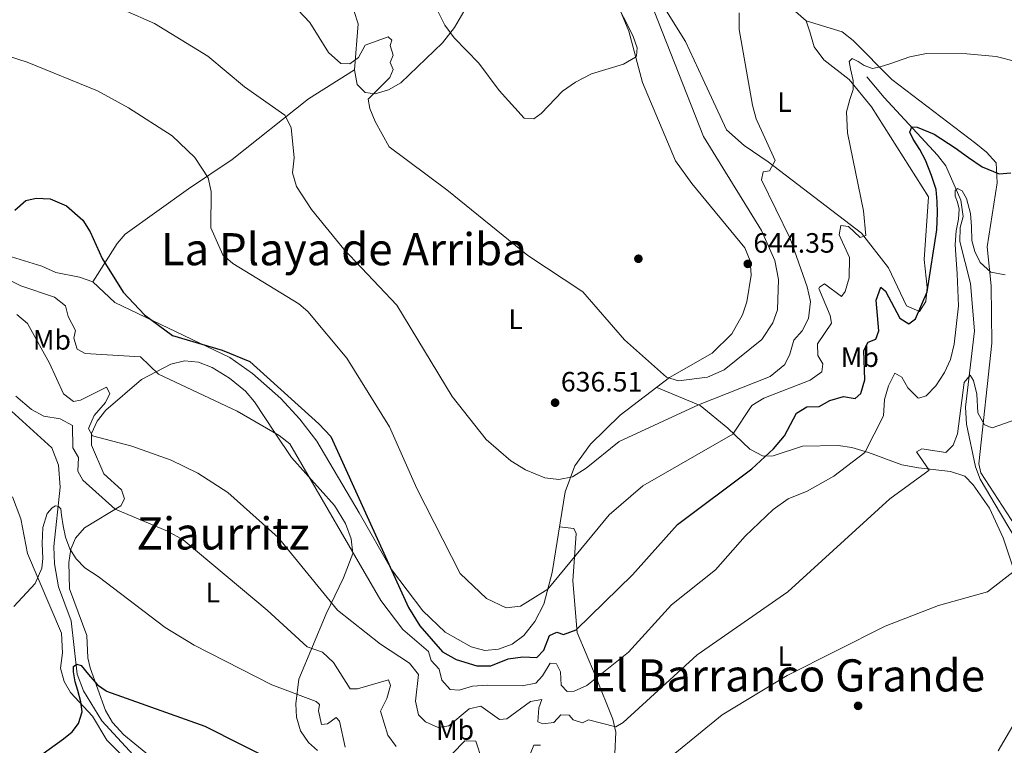
# Model space of a CAD drawing. Extents: x 614262 to 621165, y 734213 to 738956.
# Drawn here: x 620478 to 620830, y 738206 to 738465 of the extents above; entities that cross this region are included whole.
import ezdxf
from ezdxf.enums import TextEntityAlignment as Align

# ---------------------------------------------------------------- set-up
doc = ezdxf.new("R2010")
doc.units = 0
doc.header["$MEASUREMENT"] = 0
doc.linetypes.add('DGN Style 3', pattern=[109.364668, 78.11762, -31.247048])
for name, color, linetype in [('Nivel 11', 7, 'Continuous'), ('Nivel 17', 7, 'Continuous'), ('Nivel 36', 7, 'Continuous'), ('Nivel 37', 7, 'Continuous'), ('Nivel 4', 7, 'Continuous'), ('Nivel 41', 7, 'Continuous'), ('Nivel 45', 7, 'Continuous'), ('Nivel 5', 7, 'Continuous'), ('Nivel 7', 7, 'Continuous')]:
    doc.layers.add(name, color=color, linetype=linetype)
doc.styles.add('Style-arial', font='arial.shx', dxfattribs={"bigfont": 'arialbig.shx'})
doc.styles.add('Style-arialn', font='arialn.shx', dxfattribs={"bigfont": 'arialnbig.shx'})
doc.styles.add('Style-times', font='times.shx', dxfattribs={"bigfont": 'timesbig.shx'})

# ---------------------------------------------------------------- blocks, each defined once
blk = doc.blocks.new('5PATER')
at = {"layer": 'Nivel 7', "linetype": 'Continuous', "lineweight": 0}
h = blk.add_hatch(color=53, dxfattribs=at)
edge = h.paths.add_edge_path()
edge.add_ellipse((0, 0), major_axis=(-1.095731442945027, -1.110710700472634), ratio=0.9994222409660316, start_angle=0, end_angle=360)
blk = doc.blocks.new('5PERFI')
at = {"layer": 'Nivel 17', "linetype": 'Continuous', "lineweight": 0}
h = blk.add_hatch(color=7, dxfattribs=at)
edge = h.paths.add_edge_path()
edge.add_arc((0, 0), 1.55999999938624, 315.0000000018422, 675.0000000018422)

msp = doc.modelspace()

# ---------------------------------------------------------------- linework, layer by layer
at = {"layer": 'Nivel 11', "color": 142, "linetype": 'DGN Style 3', "lineweight": 13}
for points in [[(620781.28, 738445.06, 626.76), (620787.5, 738437.6699999999, 626.39), (620806.51, 738416.96, 623.109), (620809.5460000001, 738413.172, 621.875), (620814.8700000001, 738400.8900000001, 620.38), (620815.8, 738395.03, 619.469), (620814.72, 738391.1000000001, 618.2), (620814.608, 738386.125, 617.4590000000001), (620818.4099999999, 738371.03, 616.19), (620819.8500000001, 738354.1200000001, 615.099), (620816.5900000001, 738326.81, 614), (620816.97, 738320.75, 613.64), (620820.21, 738305.45, 613.024), (620821.81, 738301.05, 611.741), (620829.1780000001, 738288.7930000001, 610.598), (620835.5, 738278.0900000001, 608.9), (620851.325, 738252.3929999999, 606.788), (620858.27, 738233.44, 606.309)], [(620553.2250000001, 738139.321, 593.367), (620551.148, 738154.8859999999, 593.367), (620545.1529999999, 738170.49, 594.559), (620539.0320000001, 738181.1710000001, 595.361), (620519.9099999999, 738200.8600000001, 596.369), (620507.24, 738214.52, 598.2), (620500.6499999999, 738225.24, 599.65), (620498.48, 738231.2, 600.38), (620496.3200000001, 738250.27, 601.289), (620491.73, 738262.5, 602.75), (620490.3659999999, 738270.7420000001, 602.931), (620490.058, 738276.9820000001, 603.267), (620492.3200000001, 738298.1499999999, 606.21), (620491.7890000001, 738306.0689999999, 606.6270000000001), (620489.3330000001, 738312.257, 606.836), (620474.879, 738325.422, 608.051)]]:
    msp.add_polyline3d(points, dxfattribs=at)
at = {"layer": 'Nivel 36', "color": 92, "linetype": 'Continuous', "lineweight": 0}
for points in [[(620701.135, 738481.9780000001, 640.059), (620716.3300000001, 738457.72, 638.07), (620722.5430000001, 738444.2790000001, 638.921), (620731.0079999999, 738426.104, 637.8770000000001), (620737.2720000001, 738420.473, 636.78), (620745.9099999999, 738414.56, 634.979), (620779.351, 738389.1300000001, 629.8050000000001), (620789.03, 738376.6329999999, 627.698), (620795.45, 738363.1000000001, 625.679), (620800.06, 738361.038, 625.326), (620802.4299999999, 738364.6100000001, 625.14), (620802.81, 738369.6070000001, 625.284), (620801.8400000001, 738379.6300000001, 625.32), (620803.28, 738402.0900000001, 625.869), (620782.9780000001, 738434.3300000001, 629.443), (620774.9099999999, 738444.0900000001, 629.51), (620765.8670000001, 738451.1259999999, 630.807), (620762.369, 738455.78, 631.939), (620760.7760000001, 738461.0959999999, 632.973), (620759.51, 738465.03, 633.15)], [(620584.23, 738314.5900000001, 624.429), (620578.237, 738322.5660000001, 624.429), (620571.341, 738329.8470000001, 624.429), (620561.2860000001, 738338.827, 624.429), (620553.102, 738344.5430000001, 624.429), (620511.9199999999, 738364.23, 624.25), (620504.03, 738371.6699999999, 624.07), (620499.317, 738373.3600000001, 623.942), (620490.79, 738374.97, 623.7), (620485.72, 738377.26, 623.34), (620474.8600000001, 738380.6000000001, 624.07), (620470.75, 738384.0800000001, 624.609), (620468.77, 738398.5900000001, 625.159), (620466.6780000001, 738403.044, 626.057), (620458.1699999999, 738411.6200000001, 626.799), (620455.175, 738415.696, 627.124), (620454.8, 738426.1200000001, 627.53), (620450.9979999999, 738442.7390000001, 627.644), (620450.79, 738449.8300000001, 628.619), (620452.8999999999, 738460.6499999999, 631.169), (620457.381, 738474.818, 633.145)], [(620759.51, 738465.03, 633.15), (620746.94, 738476.2, 634.429)], [(620597.52, 738468.75, 642.65), (620599.0290000001, 738463.9909999999, 641.807), (620597.73, 738447.56, 638.46), (620598.74, 738442.31, 638.46), (620601.54, 738439.45, 639.919), (620605.1699999999, 738438.9199999999, 641.01), (620609.8770000001, 738440.334, 641.895), (620614.3700000001, 738442.899, 642.442), (620629.3260000001, 738457.162, 645.783), (620633.6229999999, 738462.6540000001, 646.807), (620638.5719999999, 738471.321, 647.753)], [(620693.3840000001, 738467.652, 645.914), (620695.95, 738461.3600000001, 645.75), (620700.8899999999, 738443.03, 645.2), (620712.7320000001, 738415, 644.589), (620718.6059999999, 738406.842, 644.383), (620737.51, 738383.8200000001, 644.65), (620739.5109999999, 738379.217, 644.45), (620739.871, 738374.0279999999, 644.1610000000001), (620738.3289999999, 738364.538, 643.863), (620736.746, 738359.821, 643.899), (620732.8999999999, 738353.0800000001, 643.38), (620725.8160000001, 738346.1270000001, 641.803), (620710.6200000001, 738337.3800000001, 639), (620692.923, 738323.9410000001, 636.508), (620682.2930000001, 738313.5630000001, 635.159), (620676.7239999999, 738305.763, 634.477), (620673.159, 738296.442, 633.927), (620668.524, 738267.584, 631.421), (620665.622, 738256.2350000001, 629.616), (620662.3289999999, 738250.128, 628.649), (620658.4280000001, 738245.04, 627.719), (620654.19, 738241.99, 626.979), (620649.3500000001, 738240.24, 626.799), (620644.3800000001, 738239.7039999999, 626.62), (620639.5290000001, 738241.0760000001, 626.619), (620630.23, 738246.2779999999, 626.429), (620622.24, 738253.9510000001, 626.429), (620611.01, 738268.6699999999, 625.89), (620599.44, 738289.04, 624.609), (620584.23, 738314.5900000001, 624.429)], [(620834.538, 738284.25, 611.597), (620822.119, 738303.3330000001, 613.293), (620821.3600000001, 738306.51, 613.659), (620826.0700000001, 738349.727, 617.869), (620825.81, 738370.19, 619.13), (620824.3400000001, 738384.1300000001, 621.13), (620827.905, 738407.065, 623.657), (620827.51, 738414.26, 624.96), (620824.125, 738418.121, 625.633), (620820.298, 738421.138, 626.249), (620790.1610000001, 738444.041, 629.3100000000001), (620776.31, 738458.0900000001, 631.33), (620772.369, 738461.1840000001, 631.8870000000001), (620759.51, 738465.03, 633.15)], [(620597.73, 738447.56, 638.26), (620581.273, 738437.217, 636.158), (620553.97, 738415.4099999999, 631.15), (620538.31, 738404.96, 628.599), (620515.672, 738388.7220000001, 625.742), (620512.75, 738385.3600000001, 625.32), (620504.03, 738371.6699999999, 624.229)], [(620528.28, 738198.78, 597.83), (620515.121, 738209.5090000001, 598.791), (620511.0800000001, 738213.99, 599.289), (620508.5279999999, 738218.2860000001, 599.695), (620503.0719999999, 738233.5590000001, 600.843), (620502.23, 738237.05, 601.109), (620501.8899999999, 738245.1000000001, 602.2), (620495.744, 738261.757, 603.607), (620495.48, 738271.1599999999, 605.299), (620496.182, 738276.01, 606.082), (620497.78, 738279.9199999999, 606.76), (620501.105, 738283.5789999999, 607.817), (620514.1089999999, 738291.5260000001, 610.37), (620515.44, 738293.99, 610.77), (620514.3600000001, 738297.26, 611.309), (620508.01, 738302.99, 612.039), (620503.537, 738313.2579999999, 614.53), (620503.52, 738317.3700000001, 615.32), (620505.567, 738321.744, 615.943), (620508.7390000001, 738325.744, 616.437), (620521.47, 738336.6499999999, 619.33), (620531.94, 738342.24, 620.969), (620536.905, 738343.3589999999, 621.506), (620541.8910000001, 738342.916, 621.869), (620546.7339999999, 738341.0430000001, 621.953), (620552.9720000001, 738337.163, 621.564), (620558.71, 738332.49, 621.33), (620561.963, 738328.7220000001, 620.828), (620569.3200000001, 738317.45, 619.69), (620575.1799999999, 738308.76, 619.69), (620590.575, 738291.5819999999, 620.193), (620594.52, 738285.19, 620.239), (620596.51, 738279.6200000001, 619.69), (620597.1300000001, 738274.47, 619.33), (620593.7849999999, 738265.6740000001, 617.8770000000001), (620587.6089999999, 738252.865, 612.98), (620577.807, 738229.45, 606.701), (620576.74, 738220.6499999999, 604.21), (620576.969, 738215.8019999999, 603.2330000000001), (620578.47, 738211.01, 602.57), (620581.229, 738206.736, 602.159), (620584.5, 738203.96, 602.2)], [(620706.01, 738333.879, 638.09), (620721.5530000001, 738327.4469999999, 634.689), (620731.48, 738319.23, 630.989), (620739.3200000001, 738311.8200000001, 626.619), (620744.1000000001, 738309.3, 624.609), (620747.74, 738309.44, 623.7), (620758.22, 738312.8700000001, 622.429), (620770.98, 738313.0900000001, 621.51), (620775.9240000001, 738312.413, 621.176), (620781.8470000001, 738310.557, 620.191), (620793.8200000001, 738306.19, 617.32), (620799.77, 738305.1200000001, 615.869), (620811.1799999999, 738303.8200000001, 614.59), (620816.3200000001, 738302.0700000001, 613.5), (620819.3899999999, 738298.97, 612.95), (620825.1300000001, 738290.6910000001, 611.892), (620830.06, 738279.98, 610.95), (620833.6699999999, 738269.29, 610.039)], [(620475.25, 738294.685, 608.251), (620478.23, 738286.8500000001, 607.099), (620480.69, 738274.44, 605.64), (620492.8400000001, 738245.9099999999, 602.729), (620493.21, 738238.8300000001, 601.82), (620492.45, 738233.3800000001, 601.82), (620493.72, 738228.608, 601.438), (620496.0800000001, 738224.6400000001, 601.09), (620503.98, 738216.23, 600.179), (620509.024, 738207.6470000001, 599.023), (620527.25, 738189.5, 596.719), (620530.1300000001, 738183.8800000001, 596.539), (620535.1799999999, 738180.24, 596.349), (620540.27, 738173.8300000001, 595.619), (620542.199, 738169.212, 595.463), (620546.361, 738152.3189999999, 594.25), (620545.1100000001, 738145.47, 593.26), (620494.6529999999, 738169.8400000001, 597.182), (620323.79, 738256.6599999999, 615.479)], [(620691.04, 738202.855, 612.494), (620691.3800000001, 738210.48, 614.229), (620690.2649999999, 738215.125, 615.492), (620683.94, 738230.8300000001, 619.51), (620677.551, 738246.169, 625.289), (620676.01, 738264.6000000001, 629.349), (620677.0900000001, 738281.5700000001, 630.989), (620676.26, 738283.3999999999, 632.08), (620671.1599999999, 738283.9950000001, 632.45)], [(620837.26, 738219.1200000001, 606.94), (620828.29, 738203.8400000001, 605.479)]]:
    msp.add_polyline3d(points, dxfattribs=at)
at = {"layer": 'Nivel 4', "color": 30, "linetype": 'Continuous', "lineweight": 30, "flags": 128}
for points, elevation in [([(620658.0430000001, 738237.4680000001), (620663.0619999999, 738237.2450000001), (620665.6200000001, 738239.8800000001), (620667.5700000001, 738245.06), (620670.1799999999, 738246.24), (620672.6499999999, 738245.44), (620677.1399999999, 738247.0700000001), (620697.3200000001, 738266.79), (620713.46, 738284.77), (620740.1200000001, 738304.69), (620747.858, 738311.835), (620751.733, 738316.513), (620756.03, 738324.6200000001), (620759.74, 738326.8999999999), (620764.1300000001, 738327.0900000001), (620767.97, 738329.1499999999), (620772.8400000001, 738330.6400000001), (620777.04, 738329.9199999999), (620779.1300000001, 738331.6400000001), (620780.49, 738336.6200000001), (620780.22, 738347.1400000001), (620781.7, 738350.1100000001), (620784.49, 738351.1300000001), (620785.56, 738354.1499999999), (620784.6300000001, 738365.1200000001), (620786.21, 738369.7), (620787.8999999999, 738368.31), (620793.1100000001, 738358.6300000001), (620796.31, 738356.5900000001), (620798.6599999999, 738358.44), (620802.8700000001, 738368.0900000001), (620806.355, 738390.3200000001), (620806.5560000001, 738396.3800000001), (620806.3999999999, 738400.4680000001), (620806.1000000001, 738404.7679999999), (620804.3999999999, 738409.7679999999), (620802.3, 738415.1680000001), (620800.2, 738419.068), (620797.8, 738422.6680000001), (620796.7, 738425.2679999999), (620797.3999999999, 738427.1680000001), (620799.3, 738427.068), (620805.3999999999, 738424.568), (620812.8999999999, 738419.6680000001), (620817.6000000001, 738416.1680000001), (620822.6000000001, 738412.868), (620828.7, 738410.368), (620832.8, 738410.6680000001)], 625), ([(620476.0800000001, 738397.3300000001), (620480.04, 738400.8200000001), (620483.76, 738401.6200000001), (620488.744, 738401.3400000001), (620494.561, 738398.8630000001), (620500.4199999999, 738393.73), (620503.1340000001, 738389.5290000001), (620507.4439999999, 738379.9890000001), (620514.8500000001, 738367.9299999999), (620522.587, 738359.8219999999), (620532.5800000001, 738352.5), (620550.3300000001, 738347.26), (620560.2390000001, 738343.1359999999), (620585.04, 738320.8600000001), (620589.28, 738316.3), (620617.047, 738255.105), (620621.1200000001, 738248.54), (620629.24, 738239.189), (620634.1910000001, 738236.4920000001), (620641.56, 738234.26), (620646.575, 738234.223), (620652.736, 738236.686), (620658.0430000001, 738237.4680000001)], 625), ([(620472.959, 738193.2749999999), (620493.568, 738208.0560000001), (620496.6680000001, 738210.5560000001), (620498.9680000001, 738213.5560000001), (620500.1680000001, 738217.756), (620499.7679999999, 738221.3559999999), (620498.6680000001, 738225.3559999999), (620497.7679999999, 738228.5560000001), (620497.1680000001, 738232.0560000001), (620497.068, 738233.956), (620498.368, 738234.8559999999), (620499.868, 738234.3559999999), (620502.4680000001, 738231.156), (620505.6680000001, 738227.456), (620508.868, 738225.256), (620508.9569999999, 738225.115), (620544.2039999999, 738212.6610000001), (620570.21, 738199.5)], 600)]:
    msp.add_lwpolyline(points, dxfattribs=dict(at, elevation=elevation))
at = {"layer": 'Nivel 5', "color": 30, "linetype": 'Continuous', "lineweight": 0, "flags": 128}
for points, elevation in [([(620493.49, 738478.6100000001), (620526.0900000001, 738464.1799999999), (620545.28, 738452.3800000001), (620558.3200000001, 738441.44), (620572.75, 738431.3400000001), (620575.131, 738426.933), (620576.1799999999, 738416.0700000001), (620575.5700000001, 738410.6300000001), (620576.9369999999, 738405.831), (620582.31, 738397.5), (620593.9180000001, 738383.342), (620612.8899999999, 738363.27), (620632.69, 738330.6200000001), (620644.97, 738315.19), (620653.71, 738307.55), (620659, 738304.3200000001), (620665.8700000001, 738301.54), (620670.97, 738300.8600000001), (620675.8500000001, 738301.8600000001), (620680.783, 738304.959), (620692.5900000001, 738314.53), (620721, 738327.6400000001), (620746.5700000001, 738337.81), (620751.8400000001, 738342.05), (620753.71, 738345.81), (620755.0800000001, 738350.81), (620758.1300000001, 738354.1100000001), (620760.4140000001, 738358.567), (620761.0900000001, 738364.5800000001), (620759.8400000001, 738369.9299999999), (620753.74, 738387.1300000001), (620743.54, 738408.1400000001), (620744.1399999999, 738411.02), (620746.3500000001, 738411.3800000001), (620748.44, 738415.05), (620741.6699999999, 738430.05), (620740.25, 738434.842), (620735.47, 738461.97), (620735.51, 738467.94)], 635), ([(620627.604, 738468.521), (620630.146, 738463.521), (620633.4990000001, 738459.038), (620642.29, 738449.8900000001), (620649.55, 738440.1000000001), (620658.55, 738430.1799999999), (620661.9299999999, 738430.03), (620664.6599999999, 738431.8800000001), (620672.29, 738439.9299999999), (620676.8999999999, 738443.1799999999), (620682.5800000001, 738446.0700000001), (620694.1100000001, 738449.5700000001), (620698.3999999999, 738452.098), (620698.75, 738452.55), (620698.94, 738455.3900000001), (620697.47, 738459.81), (620687.29, 738479.9099999999)], 645), ([(620570.8400000001, 738476), (620581.763, 738464.4410000001), (620588.4099999999, 738453.77), (620592.8400000001, 738449.77), (620596.1200000001, 738449.6799999999), (620599.1499999999, 738451.8999999999), (620601.5260000001, 738456.328), (620609.76, 738459.3700000001), (620611.1699999999, 738458.1499999999), (620610.56, 738456.25), (620611.56, 738452.79), (620610.55, 738450.22), (620611.6399999999, 738447.6200000001), (620610.3800000001, 738444.79), (620602.6000000001, 738437.06), (620603.23, 738433.71), (620605.146, 738429.091), (620610.173, 738419.9580000001), (620630.842, 738404.592), (620659.783, 738381.0970000001), (620679.51, 738368.06), (620694.44, 738350.8999999999), (620709.51, 738337.5800000001), (620713.8200000001, 738336.27), (620724.146, 738337.5290000001), (620730.179, 738340.1710000001), (620743.6769999999, 738351.027), (620747.5800000001, 738356.97), (620749.311, 738361.6640000001), (620749.6399999999, 738372.51), (620748.3, 738379.3), (620743.4809999999, 738390.006), (620722.78, 738423.73), (620703.53, 738472.6300000001)], 640), ([(620453.2679999999, 738468.9580000001), (620452.7679999999, 738464.658), (620453.1680000001, 738460.7579999999), (620455.1680000001, 738457.7579999999), (620458.2679999999, 738456.4580000001), (620461.7679999999, 738455.358), (620467.368, 738454.4580000001), (620480.56, 738450.3), (620505.7420000001, 738439.9780000001), (620516.773, 738433.987), (620532.46, 738423.9099999999), (620540.5730000001, 738416.2209999999), (620545.3500000001, 738408.8999999999), (620546.4720000001, 738404.006), (620546.27, 738390.94), (620550.6300000001, 738381.3200000001), (620554.1699999999, 738378.1699999999), (620577.8300000001, 738363.75), (620581.02, 738361.05), (620595, 738344.3900000001)], 630), ([(620595, 738344.3900000001), (620610.327, 738319.7609999999), (620620.0800000001, 738297.6400000001), (620635.6100000001, 738267.2890000001), (620645.0290000001, 738258.3019999999), (620652.1000000001, 738254.94), (620657.1699999999, 738255.5900000001), (620667.0320000001, 738261.6740000001), (620688.956, 738288.236), (620701.04, 738298.6100000001), (620733.2679999999, 738317.101), (620740.1200000001, 738327.3900000001), (620744.392, 738329.993), (620760.94, 738336.4099999999), (620765.0900000001, 738339.3999999999), (620765.45, 738342.3700000001), (620763.73, 738345.3400000001), (620763.6200000001, 738349.4299999999), (620768.5700000001, 738356.8700000001), (620768.1300000001, 738359.6599999999), (620764.0260000001, 738369.2650000001), (620764.27, 738369.76), (620766.1100000001, 738370.94), (620772.21, 738366.3600000001), (620773.51, 738368.21), (620774.898, 738373.06), (620774.9890000001, 738380.3289999999), (620771.3400000001, 738388.53), (620771.8999999999, 738391.78), (620774.6799999999, 738391.45), (620778.8300000001, 738387.5700000001), (620780.8899999999, 738388.29), (620780.04, 738397.1000000001), (620774.3, 738424.9680000001), (620774, 738432.4680000001), (620775.2, 738436.868), (620776.3999999999, 738440.4680000001), (620776.3999999999, 738443.6680000001), (620775.3999999999, 738447.868), (620774.8999999999, 738450.568), (620776, 738451.568), (620778.1000000001, 738450.568), (620780.3, 738449.068), (620783.3, 738448.068), (620786, 738448.6680000001), (620789.5, 738449.6680000001), (620796.703, 738452.2139999999), (620802.615, 738453.345), (620817.04, 738453.31), (620827.5800000001, 738452.29), (620835.1399999999, 738450.44)], 630), ([(620635.28, 738225.48), (620640.0760000001, 738226.902), (620645.28, 738227.3049999999), (620657.76, 738227.04), (620662.6640000001, 738227.994), (620665.1000000001, 738230.6699999999), (620667.8300000001, 738235.22), (620670.0900000001, 738234.95), (620671.53, 738232.02), (620671.8200000001, 738227.25), (620673.94, 738225), (620676.3800000001, 738225.21), (620680.9580000001, 738227.2209999999), (620695.8600000001, 738239.1300000001), (620711.283, 738256.048), (620727.04, 738268.5900000001), (620737.628, 738280.6910000001), (620747.6769999999, 738290.213), (620753.0549999999, 738293.935), (620759.8899999999, 738296.79), (620769.48, 738302.163), (620780.5120000001, 738310.5279999999), (620787.254, 738323.6610000001), (620787.54, 738329.5), (620788.95, 738334.45), (620791.24, 738338.94), (620793.81, 738337.5700000001), (620795.9099999999, 738333.72), (620799.513, 738330.186), (620799.8300000001, 738330.03), (620802.47, 738330.8800000001), (620805.9550000001, 738334.466), (620809.0660000001, 738339.1710000001), (620811.176, 738343.8300000001), (620812.5190000001, 738349.2949999999), (620814.0900000001, 738363.06), (620813.6000000001, 738374.568), (620813.1000000001, 738381.2679999999), (620812.8999999999, 738384.9680000001), (620813.3, 738389.868), (620814.1000000001, 738394.068), (620814.3, 738397.6680000001), (620813.7, 738400.1680000001), (620812.8999999999, 738402.2679999999), (620812.8999999999, 738404.368), (620813.7, 738405.068), (620815.3999999999, 738404.2679999999), (620817, 738401.4680000001), (620818.3999999999, 738396.1680000001), (620818.7, 738391.4680000001), (620818.8999999999, 738386.4680000001), (620819.8999999999, 738382.4680000001), (620821.8, 738378.568), (620825.6000000001, 738375.1680000001), (620830.8, 738374.1680000001)], 620), ([(620472.9720000001, 738372.861), (620478.3, 738370.22), (620490.3700000001, 738366.1400000001), (620494.2760000001, 738363.014), (620495.22, 738359.24), (620497.8400000001, 738354.3), (620497.22, 738351.46), (620498.44, 738347.5900000001), (620501.24, 738346.03), (620521.1170000001, 738344.8600000001), (620527.52, 738338.6000000001), (620555.78, 738325.3400000001), (620570.76, 738316.6499999999), (620574.6300000001, 738313.6400000001), (620607.19, 738257.56), (620615.041, 738247.2779999999), (620624.22, 738239.3200000001), (620625.2, 738236.0800000001), (620628.06, 738233.05), (620629.01, 738229.1000000001), (620632.02, 738225.76), (620635.28, 738225.48)], 620), ([(620476.8200000001, 738360.01), (620480.6540000001, 738356.7849999999), (620488.537, 738342.5349999999), (620493.56, 738331.52), (620497.1699999999, 738328.78), (620499.6699999999, 738329.31)], 615), ([(620499.6699999999, 738329.31), (620508.9299999999, 738333.97), (620510.1599999999, 738331.6400000001), (620508.6100000001, 738328.47), (620504.54, 738323.77), (620502.48, 738319.212), (620503.94, 738316.5), (620517.97, 738312.8400000001), (620532.0700000001, 738307.8500000001), (620541.6769999999, 738303.2209999999), (620552.3999999999, 738296.3), (620570.362, 738280.1810000001), (620591.71, 738254.1400000001), (620607.111, 738242.0360000001), (620617.47, 738235.19), (620620.696, 738231.139), (620619.6000000001, 738221.54), (620620.656, 738216.6699999999), (620623.1599999999, 738214.1699999999), (620627.7309999999, 738212.1030000001), (620631.49, 738212.72), (620638.77, 738218.79), (620642.96, 738219.8), (620649.6599999999, 738214.96), (620652.3600000001, 738215.21), (620660.8500000001, 738221.4199999999), (620664.8200000001, 738222.23), (620663.77, 738219.1699999999), (620663.3659999999, 738214.1669999999), (620665.26, 738213.44), (620669.19, 738213.9299999999), (620671.6300000001, 738216.6599999999), (620674.6799999999, 738216.6100000001), (620676.1300000001, 738214.8500000001), (620679.3700000001, 738213.81), (620681.5900000001, 738214.8600000001), (620691.3200000001, 738212.3900000001), (620693.97, 738213.96), (620720.442, 738238.199), (620752.8999999999, 738260.7), (620789.4280000001, 738293.976), (620803.5630000001, 738304.202), (620799.0700000001, 738310.76), (620800.96, 738311.8600000001), (620809.53, 738310.6200000001), (620812.22, 738313.22), (620813.76, 738317.21), (620816.1000000001, 738335.6499999999), (620818.22, 738338.22), (620819.46, 738336.3700000001), (620820.5900000001, 738331.4839999999), (620820.96, 738324.81), (620823.3470000001, 738320.4539999999), (620826.1799999999, 738319.3600000001), (620837.3500000001, 738323.3200000001)], 615), ([(620476.47, 738330.69), (620482.1300000001, 738325.99), (620486.517, 738323.5719999999), (620492.3200000001, 738322.6200000001), (620496.773, 738320.1910000001), (620496.8899999999, 738312.23), (620498.8999999999, 738308.73), (620498.6599999999, 738303.8900000001), (620500.4099999999, 738300.6200000001), (620512.1000000001, 738290.2420000001), (620530.81, 738282.4299999999), (620536.45, 738279.27), (620566.4480000001, 738254.122), (620580.77, 738241.0800000001), (620586.27, 738239.06), (620590.24, 738235.4299999999), (620596.25, 738226.05), (620598.8600000001, 738225.97), (620609.97, 738229.2), (620610.6399999999, 738227.2), (620609.3700000001, 738222.5700000001)], 610), ([(620475.73, 738255.46), (620483.3559999999, 738263.75), (620485.76, 738269.2), (620486.166, 738272.598), (620485.8659999999, 738277.9979999999), (620486.166, 738283.6980000001), (620487.666, 738288.798), (620489.466, 738290.798), (620490.666, 738291.4979999999), (620491.7660000001, 738291.298), (620492.5660000001, 738290.398), (620492.7660000001, 738288.098), (620493.3659999999, 738284.298)], 605), ([(620493.3659999999, 738284.298), (620494.2660000001, 738280.298), (620495.8659999999, 738276.098), (620498.0660000001, 738272.4979999999), (620501.166, 738269.298), (620505.9839999999, 738266.1880000001), (620529.915, 738247.936), (620540.3, 738241.6400000001), (620568.1980000001, 738227.4010000001), (620584.058, 738221.4990000001), (620585.27, 738220.44), (620584.9199999999, 738218.1000000001), (620585.98, 738213.28), (620588.1000000001, 738213.49), (620591.1499999999, 738215.69), (620592.3999999999, 738214.3700000001), (620594.3600000001, 738205.1100000001)], 605), ([(620712.433, 738202.905), (620729.436, 738216.6710000001), (620752.7609999999, 738230.7930000001), (620787.8200000001, 738248.46), (620806.9099999999, 738255.8600000001), (620824.47, 738260.74), (620835.1100000001, 738268.8999999999)], 610), ([(620609.3700000001, 738222.5700000001), (620607.1200000001, 738217.97), (620609.73, 738209.3700000001), (620612.71, 738205.369)], 610), ([(620628.0700000001, 738197.8999999999), (620637.3300000001, 738207.4199999999), (620641.26, 738207.22), (620643.4410000001, 738200.307)], 610), ([(620660.6200000001, 738202.5700000001), (620661.96, 738205.8600000001), (620664.3600000001, 738205.77)], 610)]:
    msp.add_lwpolyline(points, dxfattribs=dict(at, elevation=elevation))

# ---------------------------------------------------------------- block references
at = {"layer": 'Nivel 17', "color": 7, "linetype": 'Continuous', "lineweight": 0}
for p in [(620699.4299999999, 738379.9199999999, 641.349), (620778.1200000001, 738219.8999999999, 607.099)]:
    msp.add_blockref('5PERFI', p, dxfattribs=at)
at = {"layer": 'Nivel 7', "color": 53, "linetype": 'Continuous', "lineweight": 0}
for p in [(620738.6200000001, 738378.0900000001, 644.349), (620669.6000000001, 738328.3999999999, 636.51)]:
    msp.add_blockref('5PATER', p, dxfattribs=at)

# ---------------------------------------------------------------- texts
at = {"layer": 'Nivel 37', "color": 92, "linetype": 'Continuous', "lineweight": 0, "style": 'Style-arialn'}
for s, p in [('L', (620751.7711597835, 738435.990001, 633.317)), ('L', (620655.4711597834, 738358.260001, 638.099)), ('Mb', (620489.3908623527, 738350.9000009999, 617.0120000000001)), ('Mb', (620778.7508623526, 738344.700001, 625.515)), ('L', (620546.9911597834, 738260.430001, 608.546)), ('L', (620751.8711597833, 738237.710001, 611.264)), ('Mb', (620633.7608623526, 738211.230001, 613.337))]:
    msp.add_text(s, height=7.000002, dxfattribs=at).set_placement(p, align=Align.MIDDLE_CENTER)
at = {"layer": 'Nivel 41', "color": 7, "linetype": 'Continuous', "lineweight": 0, "style": 'Style-arial'}
for s, p in [('644.35', (620740.6059999999, 738382.0900000001, 644.349)), ('636.51', (620671.679, 738332.3999999999, 636.51))]:
    msp.add_text(s, height=7.000002, dxfattribs=at).set_placement(p)
at = {"layer": 'Nivel 45', "color": 7, "linetype": 'Continuous', "lineweight": 0, "style": 'Style-times'}
for s, p in [('La Playa de Arriba', (620593.9185924579, 738383.342001, 635)), ('Ziaurritz', (620550.6964609104, 738281.602001, 615.4350000000001)), ('El Barranco Grande', (620752.7617519228, 738230.7930009998, 610))]:
    msp.add_text(s, height=11.500002, dxfattribs=at).set_placement(p, align=Align.MIDDLE_CENTER)

doc.saveas('drawing.dxf')
